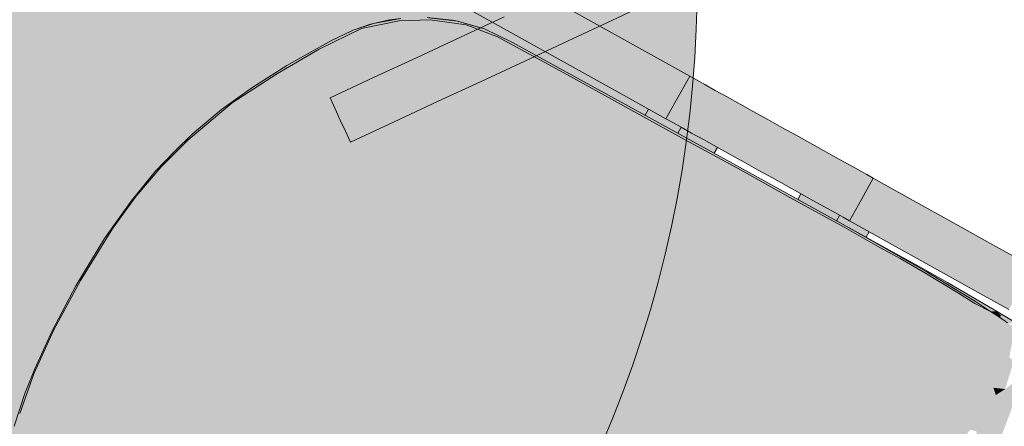
# Model space of a CAD drawing. Units: millimetres. Extents: x -9950 to 9949, y -9794 to 9794.
# Drawn here: x -4598 to -4093, y -6724 to -6516 of the extents above; entities that cross this region are included whole.
import ezdxf

# ---------------------------------------------------------------- set-up
doc = ezdxf.new("R2010")
doc.units = ezdxf.units.MM
doc.header["$MEASUREMENT"] = 0
doc.layers.add('New_SA - SISUSTUS - ostumööbel_Pen_No__19', color=255, linetype='Continuous', lineweight=0)
doc.layers.add('New_SA - SISUSTUS - ostumööbel_Pen_No__87', color=7, linetype='Continuous', lineweight=9, true_color=0x8a8a8a)

msp = doc.modelspace()

# ---------------------------------------------------------------- hatches: boundary and pattern name
at = {"layer": 'New_SA - SISUSTUS - ostumööbel_Pen_No__19', "linetype": 'Continuous', "lineweight": 0}
for points in [[(-5350.34, -6163.58, 1), (-4350.88, -6827.72, 1)], [(-4344.28, -6525.48), (-4302.3, -6499.05), (-4346.92, -6519.81)], [(-4327.24, -6503.76), (-4346.92, -6519.81), (-4302.3, -6499.05)], [(-4302.3, -6499.05), (-4344.28, -6525.48), (-4299.66, -6504.72)], [(-4346.92, -6519.81), (-4327.24, -6503.76), (-4349.55, -6514.15)], [(-4346.54, -6507.65), (-4300.49, -6526.08), (-4343.5, -6502.19)], [(-4341.64, -6531.15), (-4299.66, -6504.72), (-4344.28, -6525.48)], [(-4318.96, -6508.67), (-4343.5, -6502.19), (-4300.49, -6526.08)], [(-4299.66, -6504.72), (-4341.64, -6531.15), (-4297.03, -6510.38)], [(-4374.12, -6506.63), (-4352.61, -6518.58), (-4349.58, -6513.11)], [(-4349.58, -6513.11), (-4303.52, -6531.55), (-4346.54, -6507.65)], [(-4300.49, -6526.08), (-4346.54, -6507.65), (-4303.52, -6531.55)], [(-4318.96, -6508.67), (-4300.49, -6526.08), (-4297.45, -6520.62)], [(-4272.08, -6505.67), (-4297.03, -6510.38), (-4294.39, -6516.05)], [(-4402.53, -6514.92), (-4416.44, -6517.52), (-4422.57, -6520.16)], [(-4403.27, -6516.15), (-4402.53, -6514.92), (-4422.57, -6520.16)], [(-4402.53, -6514.92), (-4408.28, -6515.7), (-4416.44, -6517.52)], [(-4387.52, -6515.64), (-4402.53, -6514.92), (-4403.27, -6516.15)], [(-4387.52, -6515.64), (-4388.24, -6514.59), (-4402.53, -6514.92)], [(-4388.24, -6514.59), (-4376.12, -6515.84), (-4389.06, -6514.43)], [(-4373.4, -6516.43), (-4376.12, -6515.84), (-4388.24, -6514.59)], [(-4387.52, -6515.64), (-4373.4, -6516.43), (-4388.24, -6514.59)], [(-4371.86, -6524.53), (-4346.92, -6519.81), (-4349.55, -6514.15)], [(-4352.61, -6518.58), (-4306.56, -6537.01), (-4349.58, -6513.11)], [(-4303.52, -6531.55), (-4349.58, -6513.11), (-4306.56, -6537.01)], [(-4339, -6536.81), (-4297.03, -6510.38), (-4341.64, -6531.15)], [(-4297.03, -6510.38), (-4339, -6536.81), (-4316.7, -6526.43)], [(-4294.39, -6516.05), (-4297.03, -6510.38), (-4316.7, -6526.43)], [(-4416.44, -6517.52), (-4418.11, -6517.95), (-4426.84, -6520.92)], [(-4422.57, -6520.16), (-4416.44, -6517.52), (-4426.84, -6520.92)], [(-4403.27, -6516.15), (-4422.57, -6520.16), (-4414.36, -6538.31)], [(-4414.36, -6538.31), (-4378.31, -6533.26), (-4403.27, -6516.15)], [(-4387.52, -6515.64), (-4403.27, -6516.15), (-4378.31, -6533.26)], [(-4388.89, -6546.24), (-4346.92, -6519.81), (-4391.53, -6540.58)], [(-4346.92, -6519.81), (-4371.86, -6524.53), (-4391.53, -6540.58)], [(-4346.92, -6519.81), (-4388.89, -6546.24), (-4344.28, -6525.48)], [(-4368.98, -6518.23), (-4387.52, -6515.64), (-4378.31, -6533.26)], [(-4368.98, -6518.23), (-4373.4, -6516.43), (-4387.52, -6515.64)], [(-4378.31, -6533.26), (-4352.86, -6524.43), (-4368.98, -6518.23)], [(-4373.4, -6516.43), (-4368.98, -6518.23), (-4359.6, -6520.37)], [(-4372.38, -6516.73), (-4359.6, -6520.37), (-4361.73, -6519.7), (-4373.26, -6516.47)], [(-4352.86, -6524.43), (-4359.6, -6520.37), (-4368.98, -6518.23)], [(-4306.56, -6537.01), (-4352.61, -6518.58), (-4331.1, -6530.53)], [(-4422.57, -6520.16), (-4438.38, -6526.46), (-4444.29, -6530.7)], [(-4422.57, -6520.16), (-4444.29, -6530.7), (-4441.46, -6559.59)], [(-4414.36, -6538.31), (-4422.57, -6520.16), (-4441.46, -6559.59)], [(-4438.38, -6526.46), (-4422.57, -6520.16), (-4426.84, -6520.92)], [(-4438.38, -6526.46), (-4426.84, -6520.92), (-4427.61, -6521.26)], [(-4391.53, -6540.58), (-4371.86, -6524.53), (-4394.17, -6534.91)], [(-4354.52, -6546.65), (-4352.86, -6524.43), (-4378.31, -6533.26)], [(-4352.86, -6524.43), (-4345.28, -6527.28), (-4359.6, -6520.37)], [(-4318.89, -6542.87), (-4352.86, -6524.43), (-4354.52, -6546.65)], [(-4318.89, -6542.87), (-4345.28, -6527.28), (-4352.86, -6524.43)], [(-4275.94, -6532.57), (-4297.45, -6520.62), (-4300.49, -6526.08)], [(-4444.29, -6530.7), (-4438.38, -6526.46), (-4460.94, -6539.04)], [(-4386.26, -6551.91), (-4344.28, -6525.48), (-4388.89, -6546.24)], [(-4344.28, -6525.48), (-4386.26, -6551.91), (-4341.64, -6531.15)], [(-4318.89, -6542.87), (-4228.06, -6592.58), (-4345.28, -6527.28)], [(-4228.06, -6592.58), (-4236.98, -6586.62), (-4336.65, -6532.01), (-4345.28, -6527.28)], [(-4260.51, -6555.45), (-4300.49, -6526.08), (-4303.52, -6531.55)], [(-4254.44, -6544.52), (-4300.49, -6526.08), (-4260.51, -6555.45)], [(-4300.49, -6526.08), (-4254.44, -6544.52), (-4275.94, -6532.57)], [(-4444.29, -6530.7), (-4465.75, -6543.2), (-4455.36, -6555.57)], [(-4465.75, -6543.2), (-4444.29, -6530.7), (-4460.94, -6539.04)], [(-4455.36, -6555.57), (-4441.46, -6559.59), (-4444.29, -6530.7)], [(-4416.47, -6545.29), (-4391.53, -6540.58), (-4394.17, -6534.91)], [(-4399.4, -6572.12), (-4378.31, -6533.26), (-4414.36, -6538.31)], [(-4399.4, -6572.12), (-4354.52, -6546.65), (-4378.31, -6533.26)], [(-4386.26, -6551.91), (-4361.31, -6547.19), (-4341.64, -6531.15)], [(-4361.31, -6547.19), (-4339, -6536.81), (-4341.64, -6531.15)], [(-4309.59, -6542.47), (-4306.56, -6537.01), (-4331.1, -6530.53)], [(-4303.52, -6531.55), (-4306.56, -6537.01), (-4266.58, -6566.37)], [(-4260.51, -6555.45), (-4303.52, -6531.55), (-4266.58, -6566.37)], [(-4488.88, -6558.14), (-4465.75, -6543.2), (-4460.94, -6539.04)], [(-4460.94, -6539.04), (-4478.87, -6550.48), (-4488.88, -6558.14)], [(-4433.06, -6572.05), (-4414.36, -6538.31), (-4441.46, -6559.59)], [(-4412.49, -6564.64), (-4414.36, -6538.31), (-4433.06, -6572.05)], [(-4399.4, -6572.12), (-4414.36, -6538.31), (-4412.49, -6564.64)], [(-4288.09, -6554.42), (-4306.56, -6537.01), (-4309.59, -6542.47)], [(-4266.58, -6566.37), (-4306.56, -6537.01), (-4288.09, -6554.42)], [(-4488.88, -6558.14), (-4475.94, -6565.27), (-4465.75, -6543.2)], [(-4465.75, -6543.2), (-4475.94, -6565.27), (-4455.36, -6555.57)], [(-4391.53, -6540.58), (-4416.47, -6545.29), (-4436.14, -6561.34)], [(-4436.14, -6561.34), (-4388.89, -6546.24), (-4391.53, -6540.58)], [(-4318.89, -6542.87), (-4354.52, -6546.65), (-4330.03, -6560.34)], [(-4330.03, -6560.34), (-4289.76, -6582.69), (-4318.89, -6542.87)], [(-4258.69, -6576.17), (-4318.89, -6542.87), (-4289.76, -6582.69)], [(-4318.89, -6542.87), (-4258.69, -6576.17), (-4228.06, -6592.58)], [(-4250.96, -6546.45), (-4254.44, -6544.52), (-4260.51, -6555.45)], [(-4436.14, -6561.34), (-4416.47, -6545.29), (-4438.78, -6555.68)], [(-4388.89, -6546.24), (-4436.14, -6561.34), (-4433.51, -6567.01)], [(-4433.51, -6567.01), (-4386.26, -6551.91), (-4388.89, -6546.24)], [(-4399.4, -6572.12), (-4375.68, -6585.14), (-4354.52, -6546.65)], [(-4386.26, -6551.91), (-4383.62, -6557.58), (-4361.31, -6547.19)], [(-4330.03, -6560.34), (-4354.52, -6546.65), (-4375.68, -6585.14)], [(-4246.63, -6548.85), (-4250.96, -6546.45), (-4263.1, -6568.3)], [(-4250.96, -6546.45), (-4260.51, -6555.45), (-4263.1, -6568.3)], [(-4263.1, -6568.3), (-4258.77, -6570.71), (-4246.63, -6548.85)], [(-4258.77, -6570.71), (-4241.29, -6551.82), (-4246.63, -6548.85)], [(-4488.88, -6558.14), (-4478.87, -6550.48), (-4494.43, -6561.64)], [(-4386.26, -6551.91), (-4433.51, -6567.01), (-4430.87, -6572.67)], [(-4386.26, -6551.91), (-4430.87, -6572.67), (-4405.93, -6567.96)], [(-4405.93, -6567.96), (-4383.62, -6557.58), (-4386.26, -6551.91)], [(-4253.43, -6573.67), (-4241.29, -6551.82), (-4258.77, -6570.71)], [(-4235.23, -6555.19), (-4241.29, -6551.82), (-4253.43, -6573.67)], [(-4235.23, -6555.19), (-4253.43, -6573.67), (-4247.37, -6577.04)], [(-4247.37, -6577.04), (-4228.58, -6558.88), (-4235.23, -6555.19)], [(-4511.72, -6577.35), (-4495.37, -6572.41), (-4488.88, -6558.14)], [(-4488.88, -6558.14), (-4509.47, -6574.3), (-4511.72, -6577.35)], [(-4488.88, -6558.14), (-4494.43, -6561.64), (-4509.47, -6574.3)], [(-4475.94, -6565.27), (-4488.88, -6558.14), (-4495.37, -6572.41)], [(-4468.47, -6578.78), (-4455.36, -6555.57), (-4475.94, -6565.27)], [(-4441.46, -6559.59), (-4468.47, -6578.78), (-4470.99, -6609.84)], [(-4433.06, -6572.05), (-4441.46, -6559.59), (-4470.99, -6609.84)], [(-4441.46, -6559.59), (-4455.36, -6555.57), (-4468.47, -6578.78)], [(-4330.03, -6560.34), (-4375.68, -6585.14), (-4351.17, -6598.76)], [(-4351.17, -6598.76), (-4289.76, -6582.69), (-4330.03, -6560.34)], [(-4263.1, -6568.3), (-4260.51, -6555.45), (-4266.58, -6566.37)], [(-4228.58, -6558.88), (-4247.37, -6577.04), (-4240.72, -6580.74)], [(-4221.47, -6562.83), (-4228.58, -6558.88), (-4240.72, -6580.74)], [(-4475.94, -6565.27), (-4495.37, -6572.41), (-4494.4, -6597.7)], [(-4494.4, -6597.7), (-4480.55, -6599.77), (-4475.94, -6565.27)], [(-4480.55, -6599.77), (-4468.47, -6578.78), (-4475.94, -6565.27)], [(-4426.66, -6590.02), (-4412.49, -6564.64), (-4433.06, -6572.05)], [(-4399.4, -6572.12), (-4412.49, -6564.64), (-4426.66, -6590.02)], [(-4277.29, -6564.53), (-4277.15, -6564.61), (-4275.54, -6561.39)], [(-4277.15, -6564.61), (-4260.47, -6573.75), (-4258.78, -6570.71), (-4275.54, -6561.39)], [(-4233.61, -6584.69), (-4221.47, -6562.83), (-4240.72, -6580.74)], [(-4233.61, -6584.69), (-4214.38, -6566.77), (-4221.47, -6562.83)], [(-4430.87, -6572.67), (-4428.23, -6578.34), (-4405.93, -6567.96)], [(-4214.38, -6566.77), (-4233.61, -6584.69), (-4226.52, -6588.63)], [(-4226.52, -6588.63), (-4207.15, -6570.79), (-4214.38, -6566.77)], [(-4509.47, -6574.3), (-4518.1, -6582.76), (-4528.36, -6593.4)], [(-4525.3, -6590.95), (-4509.47, -6574.3), (-4528.36, -6593.4)], [(-4511.72, -6577.35), (-4509.47, -6574.3), (-4525.3, -6590.95)], [(-4506.72, -6593.03), (-4495.37, -6572.41), (-4511.72, -6577.35)], [(-4494.4, -6597.7), (-4495.37, -6572.41), (-4506.72, -6593.03)], [(-4470.99, -6609.84), (-4454.85, -6609.5), (-4433.06, -6572.05)], [(-4426.66, -6590.02), (-4433.06, -6572.05), (-4454.85, -6609.5)], [(-4415.83, -6601.75), (-4399.4, -6572.12), (-4426.66, -6590.02)], [(-4391.17, -6611.47), (-4399.4, -6572.12), (-4415.83, -6601.75)], [(-4375.68, -6585.14), (-4399.4, -6572.12), (-4391.17, -6611.47)], [(-4260.47, -6573.75), (-4260.32, -6573.83), (-4258.78, -6570.71)], [(-4241.86, -6583.94), (-4240.23, -6581.01), (-4258.78, -6570.71), (-4260.32, -6573.83)], [(-4207.15, -6570.79), (-4226.52, -6588.63), (-4219.29, -6592.65)], [(-4212.06, -6596.66), (-4207.15, -6570.79), (-4219.29, -6592.65)], [(-4207.15, -6570.79), (-4212.06, -6596.66), (-4199.92, -6574.8)], [(-4204.99, -6600.59), (-4199.92, -6574.8), (-4212.06, -6596.66)], [(-4199.92, -6574.8), (-4204.99, -6600.59), (-4192.85, -6578.73)], [(-4511.72, -6577.35), (-4525.3, -6590.95), (-4533, -6614.56)], [(-4533, -6614.56), (-4506.72, -6593.03), (-4511.72, -6577.35)], [(-4468.47, -6578.78), (-4480.55, -6599.77), (-4470.99, -6609.84)], [(-4258.69, -6576.17), (-4289.76, -6582.69), (-4256.41, -6601.27)], [(-4256.41, -6601.27), (-4228.06, -6592.58), (-4258.69, -6576.17)], [(-4192.85, -6578.73), (-4204.99, -6600.59), (-4197.93, -6604.51)], [(-4185.79, -6582.66), (-4192.85, -6578.73), (-4197.93, -6604.51)], [(-4351.17, -6598.76), (-4375.68, -6585.14), (-4391.17, -6611.47)], [(-4351.17, -6598.76), (-4326.75, -6612.28), (-4289.76, -6582.69)], [(-4326.75, -6612.28), (-4302.17, -6625.91), (-4289.76, -6582.69)], [(-4256.41, -6601.27), (-4289.76, -6582.69), (-4302.17, -6625.91)], [(-4191.33, -6608.18), (-4185.79, -6582.66), (-4197.93, -6604.51)], [(-4185.79, -6582.66), (-4191.33, -6608.18), (-4179.19, -6586.32)], [(-4426.66, -6590.02), (-4454.85, -6609.5), (-4444.95, -6621.43)], [(-4415.83, -6601.75), (-4426.66, -6590.02), (-4444.95, -6621.43)], [(-4175.74, -6620.52), (-4236.98, -6586.62), (-4228.06, -6592.58)], [(-4185.34, -6611.5), (-4179.19, -6586.32), (-4191.33, -6608.18)], [(-4173.2, -6589.65), (-4179.19, -6586.32), (-4185.34, -6611.5)], [(-4173.2, -6589.65), (-4185.34, -6611.5), (-4180.09, -6614.42)], [(-4167.95, -6592.57), (-4173.2, -6589.65), (-4180.09, -6614.42)], [(-4538.24, -6606.16), (-4528.36, -6593.4), (-4540.74, -6608.49)], [(-4538.24, -6606.16), (-4533, -6614.56), (-4525.3, -6590.95)], [(-4525.3, -6590.95), (-4528.36, -6593.4), (-4538.24, -6606.16)], [(-4506.72, -6593.03), (-4533, -6614.56), (-4526.75, -6628.3)], [(-4513.42, -6631.82), (-4506.72, -6593.03), (-4526.75, -6628.3)], [(-4513.42, -6631.82), (-4494.4, -6597.7), (-4506.72, -6593.03)], [(-4231.87, -6615.02), (-4228.06, -6592.58), (-4256.41, -6601.27)], [(-4203.03, -6606.61), (-4228.06, -6592.58), (-4231.87, -6615.02)], [(-4175.74, -6620.52), (-4217.19, -6598.38), (-4228.06, -6592.58), (-4203.03, -6606.61)], [(-4180.09, -6614.42), (-4175.85, -6616.78), (-4167.95, -6592.57)], [(-4163.71, -6594.92), (-4167.95, -6592.57), (-4175.85, -6616.78)], [(-4166.41, -6607.72), (-4163.71, -6594.92), (-4175.85, -6616.78)], [(-4160.34, -6596.8), (-4163.71, -6594.92), (-4166.41, -6607.72)], [(-4513.42, -6631.82), (-4496.63, -6629.05), (-4494.4, -6597.7)], [(-4480.55, -6599.77), (-4494.4, -6597.7), (-4496.63, -6629.05)], [(-4470.99, -6609.84), (-4480.55, -6599.77), (-4496.63, -6629.05)], [(-4366.47, -6626.88), (-4351.17, -6598.76), (-4391.17, -6611.47)], [(-4351.17, -6598.76), (-4366.47, -6626.88), (-4342.32, -6640.5)], [(-4326.75, -6612.28), (-4351.17, -6598.76), (-4342.32, -6640.5)], [(-4166.41, -6607.72), (-4122.52, -6624.95), (-4160.34, -6596.8)], [(-4139.91, -6608.14), (-4160.34, -6596.8), (-4122.52, -6624.95)], [(-4435.41, -6635.57), (-4415.83, -6601.75), (-4444.95, -6621.43)], [(-4435.41, -6635.57), (-4391.17, -6611.47), (-4415.83, -6601.75)], [(-4256.41, -6601.27), (-4302.17, -6625.91), (-4277.38, -6639.75)], [(-4277.38, -6639.75), (-4231.87, -6615.02), (-4256.41, -6601.27)], [(-4199.01, -6607.64), (-4198.86, -6607.72), (-4197.43, -6604.79)], [(-4198.86, -6607.72), (-4180.7, -6617.77), (-4179.19, -6618.61), (-4177.62, -6615.79), (-4197.43, -6604.79)], [(-4554.36, -6627.59), (-4550.06, -6622.4), (-4538.24, -6606.16)], [(-4538.24, -6606.16), (-4540.74, -6608.49), (-4554.36, -6627.59)], [(-4533, -6614.56), (-4538.24, -6606.16), (-4550.06, -6622.4)], [(-4496.63, -6629.05), (-4466.4, -6631.42), (-4470.99, -6609.84)], [(-4454.85, -6609.5), (-4470.99, -6609.84), (-4466.4, -6631.42)], [(-4444.95, -6621.43), (-4454.85, -6609.5), (-4466.4, -6631.42)], [(-4203.03, -6606.61), (-4231.87, -6615.02), (-4207.3, -6628.72)], [(-4175.26, -6621.84), (-4203.03, -6606.61), (-4207.3, -6628.72)], [(-4203.03, -6606.61), (-4175.26, -6621.84), (-4175.74, -6620.52)], [(-4166.41, -6607.72), (-4175.85, -6616.78), (-4172.48, -6618.65)], [(-4172.48, -6618.65), (-4128.59, -6635.88), (-4166.41, -6607.72)], [(-4125.56, -6630.42), (-4166.41, -6607.72), (-4128.59, -6635.88)], [(-4122.52, -6624.95), (-4166.41, -6607.72), (-4125.56, -6630.42)], [(-4122.52, -6624.95), (-4119.49, -6619.49), (-4139.91, -6608.14)], [(-4550.06, -6622.4), (-4526.75, -6628.3), (-4533, -6614.56)], [(-4391.17, -6611.47), (-4435.41, -6635.57), (-4418.63, -6663.59)], [(-4418.63, -6663.59), (-4387.27, -6664.26), (-4391.17, -6611.47)], [(-4387.27, -6664.26), (-4366.47, -6626.88), (-4391.17, -6611.47)], [(-4302.17, -6625.91), (-4326.75, -6612.28), (-4342.32, -6640.5)], [(-4252.63, -6653.63), (-4231.87, -6615.02), (-4277.38, -6639.75)], [(-4207.3, -6628.72), (-4231.87, -6615.02), (-4252.63, -6653.63)], [(-4179.19, -6618.61), (-4179.08, -6618.67), (-4177.62, -6615.79)], [(-4179.08, -6618.67), (-4163.94, -6627.05), (-4162.39, -6624.26), (-4177.62, -6615.79)], [(-4160.43, -6628.99), (-4175.74, -6620.52), (-4152.45, -6633.55)], [(-4152.45, -6633.55), (-4175.74, -6620.52), (-4175.26, -6621.84)], [(-4152.05, -6630), (-4128.59, -6635.88), (-4172.48, -6618.65)], [(-4119.49, -6619.49), (-4122.52, -6624.95), (-4099.06, -6630.84)], [(-4545.49, -6637.14), (-4550.06, -6622.4), (-4566.67, -6649.09)], [(-4550.06, -6622.4), (-4554.36, -6627.59), (-4566.67, -6649.09)], [(-4545.49, -6637.14), (-4526.75, -6628.3), (-4550.06, -6622.4)], [(-4466.4, -6631.42), (-4435.41, -6635.57), (-4444.95, -6621.43)], [(-4302.17, -6625.91), (-4342.32, -6640.5), (-4318.28, -6654.13)], [(-4318.28, -6654.13), (-4292.28, -6666.07), (-4302.17, -6625.91)], [(-4277.38, -6639.75), (-4302.17, -6625.91), (-4292.28, -6666.07)], [(-4182.75, -6642.29), (-4175.26, -6621.84), (-4207.3, -6628.72)], [(-4182.75, -6642.29), (-4158.56, -6631.34), (-4175.26, -6621.84)], [(-4158.56, -6631.34), (-4152.45, -6633.55), (-4175.26, -6621.84)], [(-4125.56, -6630.42), (-4081.67, -6647.65), (-4122.52, -6624.95)], [(-4081.67, -6647.65), (-4099.06, -6630.84), (-4122.52, -6624.95)], [(-4568.97, -6651.92), (-4566.67, -6649.09), (-4554.36, -6627.59)], [(-4526.75, -6628.3), (-4545.49, -6637.14), (-4543.8, -6658.48)], [(-4543.8, -6658.48), (-4513.42, -6631.82), (-4526.75, -6628.3)], [(-4513.42, -6631.82), (-4487.88, -6641.5), (-4496.63, -6629.05)], [(-4466.4, -6631.42), (-4496.63, -6629.05), (-4487.88, -6641.5)], [(-4387.27, -6664.26), (-4342.32, -6640.5), (-4366.47, -6626.88)], [(-4228.07, -6667.4), (-4207.3, -6628.72), (-4252.63, -6653.63)], [(-4182.75, -6642.29), (-4207.3, -6628.72), (-4228.07, -6667.4)], [(-4135.32, -6642.82), (-4160.43, -6628.99), (-4152.45, -6633.55)], [(-4152.05, -6630), (-4131.63, -6641.34), (-4128.59, -6635.88)], [(-4128.59, -6635.88), (-4084.71, -6653.11), (-4125.56, -6630.42)], [(-4081.67, -6647.65), (-4125.56, -6630.42), (-4084.71, -6653.11)], [(-4099.06, -6630.84), (-4081.67, -6647.65), (-4078.64, -6642.19)], [(-4543.8, -6658.48), (-4510.89, -6654.22), (-4513.42, -6631.82)], [(-4487.88, -6641.5), (-4513.42, -6631.82), (-4510.89, -6654.22)], [(-4497.83, -6687.82), (-4466.4, -6631.42), (-4509.45, -6679.51)], [(-4466.4, -6631.42), (-4487.88, -6641.5), (-4509.45, -6679.51)], [(-4497.83, -6687.82), (-4461.4, -6683.75), (-4466.4, -6631.42)], [(-4461.4, -6683.75), (-4435.41, -6635.57), (-4466.4, -6631.42)], [(-4461.4, -6683.75), (-4418.63, -6663.59), (-4435.41, -6635.57)], [(-4182.75, -6642.29), (-4156.25, -6652.85), (-4158.56, -6631.34)], [(-4146.54, -6637.9), (-4158.56, -6631.34), (-4156.25, -6652.85)], [(-4146.54, -6637.9), (-4152.45, -6633.55), (-4158.56, -6631.34)], [(-4152.45, -6633.55), (-4133.24, -6644.55), (-4135.32, -6642.82)], [(-4146.54, -6637.9), (-4133.24, -6644.55), (-4152.45, -6633.55)], [(-4131.63, -6641.34), (-4111.2, -6652.69), (-4128.59, -6635.88)], [(-4084.71, -6653.11), (-4128.59, -6635.88), (-4087.74, -6658.58)], [(-4111.2, -6652.69), (-4087.74, -6658.58), (-4128.59, -6635.88)], [(-4556.75, -6657.09), (-4545.49, -6637.14), (-4566.67, -6649.09)], [(-4543.8, -6658.48), (-4545.49, -6637.14), (-4556.75, -6657.09)], [(-4342.32, -6640.5), (-4387.27, -6664.26), (-4364.17, -6679.95)], [(-4339.23, -6692.47), (-4342.32, -6640.5), (-4364.17, -6679.95)], [(-4318.28, -6654.13), (-4342.32, -6640.5), (-4339.23, -6692.47)], [(-4292.28, -6666.07), (-4252.63, -6653.63), (-4277.38, -6639.75)], [(-4142.12, -6657.54), (-4146.54, -6637.9), (-4156.25, -6652.85)], [(-4134.78, -6644.74), (-4146.54, -6637.9), (-4142.12, -6657.54)], [(-4134.78, -6644.74), (-4133.24, -6644.55), (-4146.54, -6637.9)], [(-4509.45, -6679.51), (-4487.88, -6641.5), (-4510.89, -6654.22)], [(-4203.76, -6680.97), (-4182.75, -6642.29), (-4228.07, -6667.4)], [(-4203.76, -6680.97), (-4168.67, -6674.98), (-4182.75, -6642.29)], [(-4156.25, -6652.85), (-4182.75, -6642.29), (-4168.67, -6674.98)], [(-4125.66, -6650.24), (-4134.78, -6644.74), (-4142.12, -6657.54)], [(-4133.24, -6644.55), (-4122.38, -6650.19), (-4135.32, -6642.82)], [(-4134.78, -6644.74), (-4119.22, -6653), (-4133.24, -6644.55)], [(-4125.66, -6650.24), (-4119.22, -6653), (-4134.78, -6644.74)], [(-4117.57, -6653.45), (-4133.24, -6644.55), (-4119.22, -6653)], [(-4133.24, -6644.55), (-4117.57, -6653.45), (-4122.38, -6650.19)], [(-4566.67, -6649.09), (-4568.97, -6651.92), (-4580.26, -6674.4)], [(-4570.53, -6681.88), (-4566.67, -6649.09), (-4580.26, -6674.4)], [(-4556.75, -6657.09), (-4566.67, -6649.09), (-4570.53, -6681.88)], [(-4142.12, -6657.54), (-4129.74, -6663.78), (-4125.66, -6650.24)], [(-4116.62, -6655.68), (-4125.66, -6650.24), (-4129.74, -6663.78)], [(-4125.66, -6650.24), (-4116.62, -6655.68), (-4119.22, -6653)], [(-4110.37, -6657.1), (-4122.38, -6650.19), (-4117.57, -6653.45)], [(-4581.23, -6674.95), (-4580.26, -6674.4), (-4568.97, -6651.92)], [(-4534.64, -6668.95), (-4510.89, -6654.22), (-4543.8, -6658.48)], [(-4534.64, -6668.95), (-4509.45, -6679.51), (-4510.89, -6654.22)], [(-4292.28, -6666.07), (-4318.28, -6654.13), (-4339.23, -6692.47)], [(-4252.63, -6653.63), (-4292.28, -6666.07), (-4267.37, -6680.18)], [(-4228.07, -6667.4), (-4252.63, -6653.63), (-4267.37, -6680.18)], [(-4156.19, -6681.82), (-4156.25, -6652.85), (-4168.67, -6674.98)], [(-4142.12, -6657.54), (-4156.25, -6652.85), (-4156.19, -6681.82)], [(-4121.29, -6662.72), (-4116.62, -6655.68), (-4129.74, -6663.78)], [(-4108.24, -6660.96), (-4116.62, -6655.68), (-4121.29, -6662.72)], [(-4107.87, -6659.96), (-4117.57, -6653.45), (-4119.22, -6653)], [(-4107.87, -6659.96), (-4119.22, -6653), (-4116.62, -6655.68)], [(-4104.19, -6661.34), (-4117.57, -6653.45), (-4107.87, -6659.96)], [(-4110.37, -6657.1), (-4117.57, -6653.45), (-4104.19, -6661.34)], [(-4107.87, -6659.96), (-4116.62, -6655.68), (-4108.24, -6660.96)], [(-4087.74, -6658.58), (-4111.2, -6652.69), (-4090.78, -6664.04)], [(-4570.53, -6681.88), (-4556.04, -6680.76), (-4556.75, -6657.09)], [(-4556.75, -6657.09), (-4534.64, -6668.95), (-4543.8, -6658.48)], [(-4534.64, -6668.95), (-4556.75, -6657.09), (-4556.04, -6680.76)], [(-4156.19, -6681.82), (-4142.09, -6684.06), (-4142.12, -6657.54)], [(-4129.74, -6663.78), (-4142.12, -6657.54), (-4142.09, -6684.06)], [(-4115.49, -6667.56), (-4108.24, -6660.96), (-4121.29, -6662.72)], [(-4111.69, -6675.31), (-4108.24, -6660.96), (-4115.49, -6667.56)], [(-4100.25, -6665.04), (-4108.24, -6660.96), (-4111.69, -6675.31)], [(-4097.14, -6664.84), (-4110.37, -6657.1), (-4104.19, -6661.34)], [(-4108.24, -6660.96), (-4100.25, -6665.04), (-4107.87, -6659.96)], [(-4100.25, -6665.04), (-4104.19, -6661.34), (-4107.87, -6659.96)], [(-4387.27, -6664.26), (-4418.63, -6663.59), (-4466.69, -6749.48)], [(-4466.69, -6749.48), (-4418.63, -6663.59), (-4461.4, -6683.75)], [(-4387.27, -6664.26), (-4466.69, -6749.48), (-4465.68, -6805.38)], [(-4440.4, -6816.5), (-4387.27, -6664.26), (-4465.68, -6805.38)], [(-4440.4, -6816.5), (-4364.17, -6679.95), (-4387.27, -6664.26)], [(-4313.61, -6705.07), (-4292.28, -6666.07), (-4339.23, -6692.47)], [(-4313.61, -6705.07), (-4288.64, -6718.31), (-4292.28, -6666.07)], [(-4267.37, -6680.18), (-4292.28, -6666.07), (-4288.64, -6718.31)], [(-4142.09, -6684.06), (-4134.94, -6687.74), (-4129.74, -6663.78)], [(-4125.53, -6671.45), (-4129.74, -6663.78), (-4134.94, -6687.74)], [(-4121.29, -6662.72), (-4129.74, -6663.78), (-4125.53, -6671.45)], [(-4115.49, -6667.56), (-4121.29, -6662.72), (-4125.53, -6671.45)], [(-4106.85, -6678.37), (-4100.25, -6665.04), (-4111.69, -6675.31)], [(-4106.85, -6678.37), (-4095.72, -6667.98), (-4100.25, -6665.04)], [(-4097.14, -6664.84), (-4104.19, -6661.34), (-4100.25, -6665.04)], [(-4094.7, -6667.23), (-4097.14, -6664.84), (-4100.25, -6665.04)], [(-4094.7, -6667.23), (-4100.25, -6665.04), (-4095.72, -6667.98)], [(-4094.7, -6667.23), (-4087.86, -6670.46), (-4097.14, -6664.84)], [(-4528.35, -6685.01), (-4534.64, -6668.95), (-4556.04, -6680.76)], [(-4509.45, -6679.51), (-4534.64, -6668.95), (-4528.35, -6685.01)], [(-4267.37, -6680.18), (-4242.72, -6693.65), (-4228.07, -6667.4)], [(-4242.72, -6693.65), (-4203.76, -6680.97), (-4228.07, -6667.4)], [(-4120.32, -6676.83), (-4115.49, -6667.56), (-4125.53, -6671.45)], [(-4120.32, -6676.83), (-4111.69, -6675.31), (-4115.49, -6667.56)], [(-4095.72, -6667.98), (-4106.85, -6678.37), (-4102.43, -6681.52)], [(-4102.43, -6681.52), (-4097.95, -6683.86), (-4095.72, -6667.98)], [(-4091.5, -6670.75), (-4095.72, -6667.98), (-4097.95, -6683.86)], [(-4094.23, -6686.6), (-4091.5, -6670.75), (-4097.95, -6683.86)], [(-4088.19, -6671.36), (-4094.7, -6667.23), (-4095.72, -6667.98)], [(-4088.19, -6671.36), (-4095.72, -6667.98), (-4091.5, -6670.75)], [(-4088.19, -6671.36), (-4087.86, -6670.46), (-4094.7, -6667.23)], [(-4094.23, -6686.6), (-4087.81, -6673.29), (-4091.5, -6670.75)], [(-4570.53, -6681.88), (-4580.26, -6674.4), (-4590.61, -6697.01)], [(-4580.26, -6674.4), (-4581.23, -6674.95), (-4590.61, -6697.01)], [(-4581.23, -6674.95), (-4590.1, -6694.41), (-4590.61, -6697.01)], [(-4179.38, -6694.52), (-4168.67, -6674.98), (-4203.76, -6680.97)], [(-4156.19, -6681.82), (-4168.67, -6674.98), (-4179.38, -6694.52)], [(-4120.32, -6676.83), (-4125.53, -6671.45), (-4134.94, -6687.74)], [(-4111.69, -6675.31), (-4120.32, -6676.83), (-4119.64, -6689.37)], [(-4119.64, -6689.37), (-4106.85, -6678.37), (-4111.69, -6675.31)], [(-4090.59, -6688.45), (-4087.81, -6673.29), (-4094.23, -6686.6)], [(-4550.07, -6697.16), (-4556.04, -6680.76), (-4570.53, -6681.88)], [(-4528.35, -6685.01), (-4556.04, -6680.76), (-4550.07, -6697.16)], [(-4497.83, -6687.82), (-4509.45, -6679.51), (-4533.72, -6723.81)], [(-4533.72, -6723.81), (-4509.45, -6679.51), (-4528.35, -6685.01)], [(-4339.23, -6692.47), (-4364.17, -6679.95), (-4440.4, -6816.5)], [(-4242.72, -6693.65), (-4267.37, -6680.18), (-4288.64, -6718.31)], [(-4203.76, -6680.97), (-4242.72, -6693.65), (-4218.67, -6708.59)], [(-4203.84, -6710.83), (-4203.76, -6680.97), (-4218.67, -6708.59)], [(-4179.38, -6694.52), (-4203.76, -6680.97), (-4203.84, -6710.83)], [(-4120.32, -6676.83), (-4134.94, -6687.74), (-4128.63, -6691.31)], [(-4128.63, -6691.31), (-4119.64, -6689.37), (-4120.32, -6676.83)], [(-4106.85, -6678.37), (-4119.64, -6689.37), (-4115.88, -6695.25)], [(-4115.88, -6695.25), (-4102.43, -6681.52), (-4106.85, -6678.37)], [(-4590.61, -6697.01), (-4569.42, -6704.8), (-4570.53, -6681.88)], [(-4550.07, -6697.16), (-4570.53, -6681.88), (-4569.42, -6704.8)], [(-4550.07, -6697.16), (-4544.11, -6713.99), (-4528.35, -6685.01)], [(-4544.11, -6713.99), (-4533.72, -6723.81), (-4528.35, -6685.01)], [(-4461.4, -6683.75), (-4497.83, -6687.82), (-4490.92, -6736.19)], [(-4490.92, -6736.19), (-4466.69, -6749.48), (-4461.4, -6683.75)], [(-4156.19, -6681.82), (-4179.38, -6694.52), (-4167.46, -6702.4)], [(-4167.46, -6702.4), (-4151.64, -6701.42), (-4156.19, -6681.82)], [(-4142.09, -6684.06), (-4156.19, -6681.82), (-4151.64, -6701.42)], [(-4151.64, -6701.42), (-4134.94, -6687.74), (-4142.09, -6684.06)], [(-4110.84, -6697.59), (-4102.43, -6681.52), (-4115.88, -6695.25)], [(-4110.84, -6697.59), (-4097.95, -6683.86), (-4102.43, -6681.52)], [(-4097.95, -6683.86), (-4110.84, -6697.59), (-4107.07, -6700.96)], [(-4107.07, -6700.96), (-4094.23, -6686.6), (-4097.95, -6683.86)], [(-4533.72, -6723.81), (-4521.27, -6730.12), (-4497.83, -6687.82)], [(-4521.27, -6730.12), (-4490.92, -6736.19), (-4497.83, -6687.82)], [(-4145.89, -6707.4), (-4134.94, -6687.74), (-4151.64, -6701.42)], [(-4134.94, -6687.74), (-4145.89, -6707.4), (-4138.89, -6709.45)], [(-4134.94, -6687.74), (-4138.89, -6709.45), (-4128.63, -6691.31)], [(-4129.07, -6705.51), (-4128.63, -6691.31), (-4138.89, -6709.45)], [(-4115.88, -6695.25), (-4119.64, -6689.37), (-4129.07, -6705.51)], [(-4119.64, -6689.37), (-4128.63, -6691.31), (-4129.07, -6705.51)], [(-4102.94, -6702.88), (-4094.23, -6686.6), (-4107.07, -6700.96)], [(-4090.59, -6688.45), (-4094.23, -6686.6), (-4102.94, -6702.88)], [(-4102.94, -6702.88), (-4098.76, -6704.08), (-4090.59, -6688.45)], [(-4098.76, -6704.08), (-4088.37, -6690.47), (-4090.59, -6688.45)], [(-4098.76, -6704.08), (-4092.73, -6704.76), (-4088.37, -6690.47)], [(-4595.18, -6707.08), (-4590.61, -6697.01), (-4590.1, -6694.41)], [(-4440.4, -6816.5), (-4382.76, -6769.84), (-4339.23, -6692.47)], [(-4337.49, -6747.99), (-4339.23, -6692.47), (-4382.76, -6769.84)], [(-4313.61, -6705.07), (-4339.23, -6692.47), (-4337.49, -6747.99)], [(-4264.07, -6732.76), (-4242.72, -6693.65), (-4288.64, -6718.31)], [(-4264.07, -6732.76), (-4218.67, -6708.59), (-4242.72, -6693.65)], [(-4179.38, -6694.52), (-4203.84, -6710.83), (-4192.92, -6718.95)], [(-4192.92, -6718.95), (-4167.46, -6702.4), (-4179.38, -6694.52)], [(-4126.69, -6714.13), (-4115.88, -6695.25), (-4129.07, -6705.51)], [(-4121.73, -6716.66), (-4115.88, -6695.25), (-4126.69, -6714.13)], [(-4121.73, -6716.66), (-4110.84, -6697.59), (-4115.88, -6695.25)], [(-4585.94, -6710.02), (-4590.61, -6697.01), (-4597.82, -6717.18)], [(-4595.18, -6707.08), (-4597.82, -6717.18), (-4590.61, -6697.01)], [(-4585.94, -6710.02), (-4569.42, -6704.8), (-4590.61, -6697.01)], [(-4544.11, -6713.99), (-4550.07, -6697.16), (-4569.42, -6704.8)], [(-4167.46, -6702.4), (-4145.89, -6707.4), (-4151.64, -6701.42)], [(-4107.07, -6700.96), (-4110.84, -6697.59), (-4121.73, -6716.66)], [(-4107.07, -6700.96), (-4121.73, -6716.66), (-4118.78, -6721.72)], [(-4118.78, -6721.72), (-4113.74, -6722.19), (-4107.07, -6700.96)], [(-4102.94, -6702.88), (-4107.07, -6700.96), (-4113.74, -6722.19)], [(-4083.53, -6697.76), (-4093.6, -6716.91), (-4090.78, -6718.63)], [(-4083.53, -6697.76), (-4092.73, -6704.76), (-4093.6, -6716.91)], [(-4565.32, -6724.32), (-4569.42, -6704.8), (-4585.94, -6710.02)], [(-4565.32, -6724.32), (-4544.11, -6713.99), (-4569.42, -6704.8)], [(-4337.49, -6747.99), (-4288.64, -6718.31), (-4313.61, -6705.07)], [(-4167.46, -6702.4), (-4192.92, -6718.95), (-4181.51, -6728.38)], [(-4181.51, -6728.38), (-4166.5, -6728.44), (-4167.46, -6702.4)], [(-4145.89, -6707.4), (-4167.46, -6702.4), (-4166.5, -6728.44)], [(-4146.93, -6737.89), (-4141.4, -6740.54), (-4129.07, -6705.51)], [(-4146.93, -6737.89), (-4129.07, -6705.51), (-4138.89, -6709.45)], [(-4126.69, -6714.13), (-4129.07, -6705.51), (-4141.4, -6740.54)], [(-4098.76, -6704.08), (-4102.94, -6702.88), (-4113.74, -6722.19)], [(-4110.71, -6725.59), (-4098.76, -6704.08), (-4113.74, -6722.19)], [(-4107.64, -6726.3), (-4098.76, -6704.08), (-4110.71, -6725.59)], [(-4097.52, -6707.81), (-4098.76, -6704.08), (-4107.64, -6726.3)], [(-4092.73, -6704.76), (-4097.52, -6707.81), (-4101.24, -6720.35)], [(-4101.24, -6720.35), (-4093.6, -6716.91), (-4092.73, -6704.76)], [(-4097.52, -6707.81), (-4092.73, -6704.76), (-4098.76, -6704.08)], [(-4600.72, -6723.66), (-4597.82, -6717.18), (-4595.18, -6707.08)], [(-4585.94, -6710.02), (-4597.82, -6717.18), (-4583.75, -6731.1)], [(-4583.75, -6731.1), (-4565.32, -6724.32), (-4585.94, -6710.02)], [(-4238.62, -6744.91), (-4218.67, -6708.59), (-4264.07, -6732.76)], [(-4238.62, -6744.91), (-4223.36, -6746.04), (-4218.67, -6708.59)], [(-4223.36, -6746.04), (-4203.84, -6710.83), (-4218.67, -6708.59)], [(-4192.92, -6718.95), (-4203.84, -6710.83), (-4223.36, -6746.04)], [(-4145.89, -6707.4), (-4166.5, -6728.44), (-4164.23, -6740.57)], [(-4153.11, -6735.13), (-4145.89, -6707.4), (-4164.23, -6740.57)], [(-4138.89, -6709.45), (-4145.89, -6707.4), (-4153.11, -6735.13)], [(-4153.11, -6735.13), (-4146.93, -6737.89), (-4138.89, -6709.45)], [(-4101.24, -6720.35), (-4097.52, -6707.81), (-4107.64, -6726.3)], [(-4544.11, -6713.99), (-4565.32, -6724.32), (-4558.36, -6738.91)], [(-4533.72, -6723.81), (-4544.11, -6713.99), (-4558.36, -6738.91)], [(-4136.39, -6743.03), (-4126.69, -6714.13), (-4141.4, -6740.54)], [(-4121.73, -6716.66), (-4126.69, -6714.13), (-4136.39, -6743.03)], [(-4118.78, -6721.72), (-4121.73, -6716.66), (-4136.39, -6743.03)], [(-4602.59, -6733.14), (-4583.75, -6731.1), (-4597.82, -6717.18)], [(-4597.82, -6717.18), (-4600.72, -6723.66), (-4602.59, -6733.14)], [(-4313.03, -6763.44), (-4288.64, -6718.31), (-4337.49, -6747.99)], [(-4285.39, -6771.87), (-4288.64, -6718.31), (-4313.03, -6763.44)], [(-4264.07, -6732.76), (-4288.64, -6718.31), (-4285.39, -6771.87)], [(-4212.08, -6754.5), (-4192.92, -6718.95), (-4223.36, -6746.04)], [(-4181.51, -6728.38), (-4192.92, -6718.95), (-4212.08, -6754.5)], [(-4118.78, -6721.72), (-4136.39, -6743.03), (-4135.42, -6751.93)], [(-4135.42, -6751.93), (-4128.28, -6748.85), (-4118.78, -6721.72)], [(-4128.28, -6748.85), (-4113.74, -6722.19), (-4118.78, -6721.72)], [(-4101.24, -6720.35), (-4107.64, -6726.3), (-4104, -6736.66)], [(-4093.6, -6716.91), (-4104.01, -6736.68), (-4100.97, -6738.38)], [(-4093.6, -6716.91), (-4101.24, -6720.35), (-4104, -6736.66)], [(-4102.38, -6748.49), (-4090.78, -6718.63), (-4100.97, -6738.38)], [(-4090.78, -6718.63), (-4093.6, -6716.91), (-4100.96, -6738.35)], [(-4110.71, -6725.59), (-4113.74, -6722.19), (-4128.28, -6748.85)]]:
    msp.add_hatch(color=255, dxfattribs=at).paths.add_polyline_path(points)

# ---------------------------------------------------------------- linework, layer by layer
at = {"layer": 'New_SA - SISUSTUS - ostumööbel_Pen_No__87', "color": 252, "linetype": 'Continuous', "lineweight": 9, "true_color": 0x8a8a8a}
for p, q in [((-4374.12, -6506.63), (-4352.61, -6518.58)), ((-4374.12, -6506.63), (-4352.61, -6518.58)), ((-4318.96, -6508.67), (-4297.45, -6520.62)), ((-4318.96, -6508.67), (-4297.45, -6520.62)), ((-4294.39, -6516.05), (-4272.08, -6505.67)), ((-4294.39, -6516.05), (-4272.08, -6505.67)), ((-4402.53, -6514.92), (-4416.44, -6517.52)), ((-4402.53, -6514.92), (-4416.44, -6517.52)), ((-4408.28, -6515.7), (-4402.53, -6514.92)), ((-4408.28, -6515.7), (-4402.53, -6514.92)), ((-4389.06, -6514.43), (-4376.12, -6515.84)), ((-4389.06, -6514.43), (-4376.12, -6515.84)), ((-4373.4, -6516.43), (-4388.24, -6514.59)), ((-4373.4, -6516.43), (-4388.24, -6514.59)), ((-4371.86, -6524.53), (-4349.55, -6514.15)), ((-4371.86, -6524.53), (-4349.55, -6514.15)), ((-4416.44, -6517.52), (-4426.84, -6520.92)), ((-4416.44, -6517.52), (-4426.84, -6520.92)), ((-4418.11, -6517.95), (-4426.84, -6520.92)), ((-4418.11, -6517.95), (-4426.84, -6520.92)), ((-4422.57, -6520.16), (-4403.27, -6516.15)), ((-4422.57, -6520.16), (-4403.27, -6516.15)), ((-4418.11, -6517.95), (-4416.44, -6517.52)), ((-4418.11, -6517.95), (-4416.44, -6517.52)), ((-4416.44, -6517.52), (-4408.28, -6515.7)), ((-4416.44, -6517.52), (-4408.28, -6515.7)), ((-4403.27, -6516.15), (-4387.52, -6515.64)), ((-4403.27, -6516.15), (-4387.52, -6515.64)), ((-4387.52, -6515.64), (-4368.98, -6518.23)), ((-4387.52, -6515.64), (-4368.98, -6518.23)), ((-4376.12, -6515.84), (-4373.4, -6516.43)), ((-4376.12, -6515.84), (-4373.4, -6516.43)), ((-4359.6, -6520.37), (-4373.4, -6516.43)), ((-4373.4, -6516.43), (-4361.73, -6519.7)), ((-4359.6, -6520.37), (-4373.4, -6516.43)), ((-4373.4, -6516.43), (-4361.73, -6519.7)), ((-4368.98, -6518.23), (-4352.86, -6524.43)), ((-4368.98, -6518.23), (-4352.86, -6524.43)), ((-4359.6, -6520.37), (-4361.73, -6519.7)), ((-4359.6, -6520.37), (-4361.73, -6519.7)), ((-4352.61, -6518.58), (-4331.1, -6530.53)), ((-4352.61, -6518.58), (-4331.1, -6530.53)), ((-4316.7, -6526.43), (-4294.39, -6516.05)), ((-4316.7, -6526.43), (-4294.39, -6516.05)), ((-4422.57, -6520.16), (-4444.29, -6530.7)), ((-4422.57, -6520.16), (-4444.29, -6530.7)), ((-4426.84, -6520.92), (-4438.38, -6526.46)), ((-4426.84, -6520.92), (-4438.38, -6526.46)), ((-4427.61, -6521.26), (-4438.38, -6526.46)), ((-4427.61, -6521.26), (-4438.38, -6526.46)), ((-4427.61, -6521.26), (-4426.84, -6520.92)), ((-4427.61, -6521.26), (-4426.84, -6520.92)), ((-4394.17, -6534.91), (-4371.86, -6524.53)), ((-4394.17, -6534.91), (-4371.86, -6524.53)), ((-4345.28, -6527.28), (-4359.6, -6520.37)), ((-4345.28, -6527.28), (-4359.6, -6520.37)), ((-4352.86, -6524.43), (-4318.89, -6542.87)), ((-4352.86, -6524.43), (-4318.89, -6542.87)), ((-4297.45, -6520.62), (-4275.94, -6532.57)), ((-4297.45, -6520.62), (-4275.94, -6532.57)), ((-4460.94, -6539.04), (-4438.38, -6526.46)), ((-4460.94, -6539.04), (-4438.38, -6526.46)), ((-4236.98, -6586.62), (-4345.28, -6527.28)), ((-4236.98, -6586.62), (-4345.28, -6527.28)), ((-4339, -6536.81), (-4316.7, -6526.43)), ((-4339, -6536.81), (-4316.7, -6526.43)), ((-4465.75, -6543.2), (-4444.29, -6530.7)), ((-4465.75, -6543.2), (-4444.29, -6530.7)), ((-4416.47, -6545.29), (-4394.17, -6534.91)), ((-4416.47, -6545.29), (-4394.17, -6534.91)), ((-4331.1, -6530.53), (-4309.59, -6542.47)), ((-4331.1, -6530.53), (-4309.59, -6542.47)), ((-4275.94, -6532.57), (-4254.44, -6544.52)), ((-4275.94, -6532.57), (-4254.44, -6544.52)), ((-4460.94, -6539.04), (-4478.87, -6550.48)), ((-4460.94, -6539.04), (-4478.87, -6550.48)), ((-4361.31, -6547.19), (-4339, -6536.81)), ((-4361.31, -6547.19), (-4339, -6536.81)), ((-4488.88, -6558.14), (-4465.75, -6543.2)), ((-4488.88, -6558.14), (-4465.75, -6543.2)), ((-4318.89, -6542.87), (-4258.69, -6576.17)), ((-4318.89, -6542.87), (-4258.69, -6576.17)), ((-4309.59, -6542.47), (-4288.09, -6554.42)), ((-4309.59, -6542.47), (-4288.09, -6554.42)), ((-4254.44, -6544.52), (-4260.51, -6555.45)), ((-4254.44, -6544.52), (-4260.51, -6555.45)), ((-4254.44, -6544.52), (-4250.96, -6546.45)), ((-4254.44, -6544.52), (-4250.96, -6546.45)), ((-4438.78, -6555.68), (-4416.47, -6545.29)), ((-4438.78, -6555.68), (-4416.47, -6545.29)), ((-4383.62, -6557.58), (-4361.31, -6547.19)), ((-4383.62, -6557.58), (-4361.31, -6547.19)), ((-4250.96, -6546.45), (-4246.63, -6548.85)), ((-4250.96, -6546.45), (-4246.63, -6548.85)), ((-4246.63, -6548.85), (-4241.29, -6551.82)), ((-4246.63, -6548.85), (-4241.29, -6551.82)), ((-4478.87, -6550.48), (-4494.43, -6561.64)), ((-4478.87, -6550.48), (-4494.43, -6561.64)), ((-4288.09, -6554.42), (-4266.58, -6566.37)), ((-4288.09, -6554.42), (-4266.58, -6566.37)), ((-4241.29, -6551.82), (-4235.23, -6555.19)), ((-4241.29, -6551.82), (-4235.23, -6555.19)), ((-4235.23, -6555.19), (-4228.58, -6558.88)), ((-4235.23, -6555.19), (-4228.58, -6558.88)), ((-4511.72, -6577.35), (-4488.88, -6558.14)), ((-4511.72, -6577.35), (-4488.88, -6558.14)), ((-4436.14, -6561.34), (-4438.78, -6555.68)), ((-4436.14, -6561.34), (-4438.78, -6555.68)), ((-4405.93, -6567.96), (-4383.62, -6557.58)), ((-4405.93, -6567.96), (-4383.62, -6557.58)), ((-4260.51, -6555.45), (-4266.58, -6566.37)), ((-4260.51, -6555.45), (-4266.58, -6566.37)), ((-4228.58, -6558.88), (-4221.47, -6562.83)), ((-4228.58, -6558.88), (-4221.47, -6562.83)), ((-4494.43, -6561.64), (-4509.47, -6574.3)), ((-4494.43, -6561.64), (-4509.47, -6574.3)), ((-4433.51, -6567.01), (-4436.14, -6561.34)), ((-4433.51, -6567.01), (-4436.14, -6561.34)), ((-4277.29, -6564.53), (-4275.54, -6561.39)), ((-4277.29, -6564.53), (-4275.54, -6561.39)), ((-4221.47, -6562.83), (-4214.38, -6566.77)), ((-4221.47, -6562.83), (-4214.38, -6566.77)), ((-4430.87, -6572.67), (-4433.51, -6567.01)), ((-4430.87, -6572.67), (-4433.51, -6567.01)), ((-4428.23, -6578.34), (-4405.93, -6567.96)), ((-4428.23, -6578.34), (-4405.93, -6567.96)), ((-4266.58, -6566.37), (-4263.1, -6568.3)), ((-4266.58, -6566.37), (-4263.1, -6568.3)), ((-4263.1, -6568.3), (-4258.77, -6570.71)), ((-4263.1, -6568.3), (-4258.77, -6570.71)), ((-4214.38, -6566.77), (-4207.15, -6570.79)), ((-4214.38, -6566.77), (-4207.15, -6570.79)), ((-4509.47, -6574.3), (-4518.1, -6582.76)), ((-4509.47, -6574.3), (-4518.1, -6582.76)), ((-4428.23, -6578.34), (-4430.87, -6572.67)), ((-4428.23, -6578.34), (-4430.87, -6572.67)), ((-4258.78, -6570.71), (-4260.47, -6573.75)), ((-4258.78, -6570.71), (-4260.47, -6573.75)), ((-4258.77, -6570.71), (-4253.43, -6573.67)), ((-4258.77, -6570.71), (-4253.43, -6573.67)), ((-4253.43, -6573.67), (-4247.37, -6577.04)), ((-4253.43, -6573.67), (-4247.37, -6577.04)), ((-4207.15, -6570.79), (-4199.92, -6574.8)), ((-4207.15, -6570.79), (-4199.92, -6574.8)), ((-4199.92, -6574.8), (-4192.85, -6578.73)), ((-4199.92, -6574.8), (-4192.85, -6578.73)), ((-4525.3, -6590.95), (-4511.72, -6577.35)), ((-4525.3, -6590.95), (-4511.72, -6577.35)), ((-4258.69, -6576.17), (-4228.06, -6592.58)), ((-4258.69, -6576.17), (-4228.06, -6592.58)), ((-4247.37, -6577.04), (-4240.72, -6580.74)), ((-4247.37, -6577.04), (-4240.72, -6580.74)), ((-4192.85, -6578.73), (-4185.79, -6582.66)), ((-4192.85, -6578.73), (-4185.79, -6582.66)), ((-4518.1, -6582.76), (-4528.36, -6593.4)), ((-4518.1, -6582.76), (-4528.36, -6593.4)), ((-4240.23, -6581.01), (-4241.86, -6583.94)), ((-4240.23, -6581.01), (-4241.86, -6583.94)), ((-4240.72, -6580.74), (-4233.61, -6584.69)), ((-4240.72, -6580.74), (-4233.61, -6584.69)), ((-4233.61, -6584.69), (-4226.52, -6588.63)), ((-4233.61, -6584.69), (-4226.52, -6588.63)), ((-4185.79, -6582.66), (-4179.19, -6586.32)), ((-4185.79, -6582.66), (-4179.19, -6586.32)), ((-4175.74, -6620.52), (-4236.98, -6586.62)), ((-4175.74, -6620.52), (-4236.98, -6586.62)), ((-4226.52, -6588.63), (-4219.29, -6592.65)), ((-4226.52, -6588.63), (-4219.29, -6592.65)), ((-4179.19, -6586.32), (-4173.2, -6589.65)), ((-4179.19, -6586.32), (-4173.2, -6589.65)), ((-4173.2, -6589.65), (-4167.95, -6592.57)), ((-4173.2, -6589.65), (-4167.95, -6592.57)), ((-4528.36, -6593.4), (-4540.74, -6608.49)), ((-4528.36, -6593.4), (-4540.74, -6608.49)), ((-4538.24, -6606.16), (-4525.3, -6590.95)), ((-4538.24, -6606.16), (-4525.3, -6590.95)), ((-4228.06, -6592.58), (-4203.03, -6606.61)), ((-4228.06, -6592.58), (-4203.03, -6606.61)), ((-4219.29, -6592.65), (-4212.06, -6596.66)), ((-4219.29, -6592.65), (-4212.06, -6596.66)), ((-4167.95, -6592.57), (-4163.71, -6594.92)), ((-4167.95, -6592.57), (-4163.71, -6594.92)), ((-4163.71, -6594.92), (-4160.34, -6596.8)), ((-4163.71, -6594.92), (-4160.34, -6596.8)), ((-4212.06, -6596.66), (-4204.99, -6600.59)), ((-4212.06, -6596.66), (-4204.99, -6600.59)), ((-4204.99, -6600.59), (-4197.93, -6604.51)), ((-4204.99, -6600.59), (-4197.93, -6604.51)), ((-4160.34, -6596.8), (-4166.41, -6607.72)), ((-4160.34, -6596.8), (-4166.41, -6607.72)), ((-4160.34, -6596.8), (-4139.91, -6608.14)), ((-4160.34, -6596.8), (-4139.91, -6608.14)), ((-4197.43, -6604.79), (-4199.01, -6607.64)), ((-4197.43, -6604.79), (-4199.01, -6607.64)), ((-4197.93, -6604.51), (-4191.33, -6608.18)), ((-4197.93, -6604.51), (-4191.33, -6608.18)), ((-4540.74, -6608.49), (-4554.36, -6627.59)), ((-4540.74, -6608.49), (-4554.36, -6627.59)), ((-4550.06, -6622.4), (-4538.24, -6606.16)), ((-4550.06, -6622.4), (-4538.24, -6606.16)), ((-4203.03, -6606.61), (-4175.26, -6621.84)), ((-4203.03, -6606.61), (-4175.26, -6621.84)), ((-4191.33, -6608.18), (-4185.34, -6611.5)), ((-4191.33, -6608.18), (-4185.34, -6611.5)), ((-4166.41, -6607.72), (-4172.48, -6618.65)), ((-4166.41, -6607.72), (-4172.48, -6618.65)), ((-4139.91, -6608.14), (-4119.49, -6619.49)), ((-4139.91, -6608.14), (-4119.49, -6619.49)), ((-4185.34, -6611.5), (-4180.09, -6614.42)), ((-4185.34, -6611.5), (-4180.09, -6614.42)), ((-4180.09, -6614.42), (-4175.85, -6616.78)), ((-4180.09, -6614.42), (-4175.85, -6616.78)), ((-4177.62, -6615.79), (-4179.19, -6618.61)), ((-4177.62, -6615.79), (-4179.19, -6618.61)), ((-4175.85, -6616.78), (-4172.48, -6618.65)), ((-4175.85, -6616.78), (-4172.48, -6618.65)), ((-4175.74, -6620.52), (-4160.43, -6628.99)), ((-4152.45, -6633.55), (-4175.74, -6620.52)), ((-4175.74, -6620.52), (-4160.43, -6628.99)), ((-4152.45, -6633.55), (-4175.74, -6620.52)), ((-4172.48, -6618.65), (-4152.05, -6630)), ((-4172.48, -6618.65), (-4152.05, -6630)), ((-4119.49, -6619.49), (-4099.06, -6630.84)), ((-4119.49, -6619.49), (-4099.06, -6630.84)), ((-4566.67, -6649.09), (-4550.06, -6622.4)), ((-4566.67, -6649.09), (-4550.06, -6622.4)), ((-4175.26, -6621.84), (-4158.56, -6631.34)), ((-4175.26, -6621.84), (-4158.56, -6631.34)), ((-4163.94, -6627.05), (-4162.39, -6624.26)), ((-4163.94, -6627.05), (-4162.39, -6624.26)), ((-4554.36, -6627.59), (-4568.97, -6651.92)), ((-4554.36, -6627.59), (-4568.97, -6651.92)), ((-4160.43, -6628.99), (-4135.32, -6642.82)), ((-4160.43, -6628.99), (-4135.32, -6642.82)), ((-4152.05, -6630), (-4131.63, -6641.34)), ((-4152.05, -6630), (-4131.63, -6641.34)), ((-4099.06, -6630.84), (-4078.64, -6642.19)), ((-4099.06, -6630.84), (-4078.64, -6642.19)), ((-4158.56, -6631.34), (-4146.54, -6637.9)), ((-4158.56, -6631.34), (-4146.54, -6637.9)), ((-4133.24, -6644.55), (-4152.45, -6633.55)), ((-4133.24, -6644.55), (-4152.45, -6633.55)), ((-4146.54, -6637.9), (-4134.78, -6644.74)), ((-4146.54, -6637.9), (-4134.78, -6644.74)), ((-4122.38, -6650.19), (-4135.32, -6642.82)), ((-4122.38, -6650.19), (-4135.32, -6642.82)), ((-4134.78, -6644.74), (-4125.66, -6650.24)), ((-4134.78, -6644.74), (-4125.66, -6650.24)), ((-4119.22, -6653), (-4133.24, -6644.55)), ((-4119.22, -6653), (-4133.24, -6644.55)), ((-4131.63, -6641.34), (-4111.2, -6652.69)), ((-4131.63, -6641.34), (-4111.2, -6652.69)), ((-4566.67, -6649.09), (-4580.26, -6674.4)), ((-4566.67, -6649.09), (-4580.26, -6674.4)), ((-4125.66, -6650.24), (-4116.62, -6655.68)), ((-4125.66, -6650.24), (-4116.62, -6655.68)), ((-4110.37, -6657.1), (-4122.38, -6650.19)), ((-4110.37, -6657.1), (-4122.38, -6650.19)), ((-4568.97, -6651.92), (-4581.23, -6674.95)), ((-4568.97, -6651.92), (-4581.23, -6674.95)), ((-4107.87, -6659.96), (-4119.22, -6653)), ((-4107.87, -6659.96), (-4119.22, -6653)), ((-4116.62, -6655.68), (-4108.24, -6660.96)), ((-4116.62, -6655.68), (-4108.24, -6660.96)), ((-4111.2, -6652.69), (-4090.78, -6664.04)), ((-4111.2, -6652.69), (-4090.78, -6664.04)), ((-4097.14, -6664.84), (-4110.37, -6657.1)), ((-4097.14, -6664.84), (-4110.37, -6657.1)), ((-4108.24, -6660.96), (-4100.25, -6665.04)), ((-4108.24, -6660.96), (-4100.25, -6665.04)), ((-4100.25, -6665.04), (-4107.87, -6659.96)), ((-4100.25, -6665.04), (-4107.87, -6659.96)), ((-4100.25, -6665.04), (-4095.72, -6667.98)), ((-4100.25, -6665.04), (-4095.72, -6667.98)), ((-4087.86, -6670.46), (-4097.14, -6664.84)), ((-4087.86, -6670.46), (-4097.14, -6664.84)), ((-4095.72, -6667.98), (-4091.5, -6670.75)), ((-4095.72, -6667.98), (-4091.5, -6670.75)), ((-4590.61, -6697.01), (-4580.26, -6674.4)), ((-4590.61, -6697.01), (-4580.26, -6674.4)), ((-4581.23, -6674.95), (-4590.1, -6694.41)), ((-4581.23, -6674.95), (-4590.1, -6694.41)), ((-4595.18, -6707.08), (-4590.1, -6694.41)), ((-4595.18, -6707.08), (-4590.1, -6694.41)), ((-4597.82, -6717.18), (-4590.61, -6697.01)), ((-4597.82, -6717.18), (-4590.61, -6697.01)), ((-4600.72, -6723.66), (-4595.18, -6707.08)), ((-4600.72, -6723.66), (-4595.18, -6707.08))]:
    msp.add_line(p, q, dxfattribs=at)
msp.add_lwpolyline([(-5350.34, -6163.58, -1), (-4350.88, -6827.72, -1)], format="xyb", close=True, dxfattribs=at)

doc.saveas('drawing.dxf')
